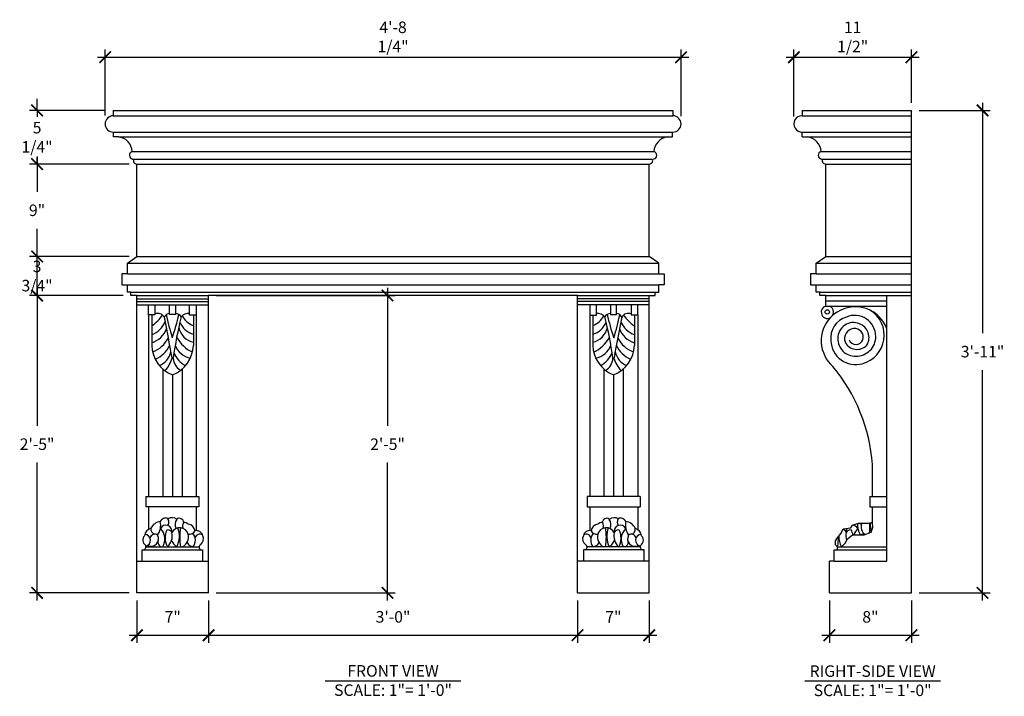
# Model space of a CAD drawing. Units: inches. Extents: x -146 to 1266, y -143 to 991.
import ezdxf

# ---------------------------------------------------------------- set-up
doc = ezdxf.new("R2010")
doc.units = ezdxf.units.IN
doc.header["$MEASUREMENT"] = 0
doc.header["$PDMODE"] = 3
doc.layers.get('0').update_dxf_attribs({"linetype": 'CONTINUOUS'})
doc.layers.get('DEFPOINTS').update_dxf_attribs({"linetype": 'CONTINUOUS'})
doc.layers.add('A-Anno-Ledr-0012xp', color=5, linetype='CONTINUOUS')
doc.styles.add('TSPA STND TEXT', font='romans.shx', dxfattribs={"width": 0.8})
doc.dimstyles.new('TSPA 0012xp', dxfattribs={"dimscale": 12, "dimtxt": 0.09375, "dimasz": 0.09375, "dimexe": 0.0625, "dimexo": 0.0625, "dimgap": 0.09375, "dimtad": 1, "dimtih": 1, "dimtoh": 1, "dimdec": 3, "dimzin": 3, "dimdsep": 46, "dimlunit": 4, "dimtxsty": 'TSPA STND TEXT', "dimblk1": 'ARCHTICK', "dimblk2": 'ARCHTICK', "dimsah": 1, "dimcen": 0.125, "dimdle": 0.0625, "dimclrd": 5, "dimclre": 5, "dimclrt": 30, "dimaunit": 1, "dimadec": 0, "dimazin": 0, "dimtfac": 0.5, "dimtdec": 3, "dimtix": 1, "dimtmove": 2, "dimatfit": 3, "dimfxl": 0, "dimfrac": 2, "dimtolj": 1, "dimtzin": 3, "dimarcsym": 0})

# ---------------------------------------------------------------- blocks, each defined once
blk = doc.blocks.new('_ARCHTICK')
at = {"color": 0, "linetype": 'ByBlock', "const_width": 0.15}
blk.add_lwpolyline([(-0.5, -0.5), (0.5, 0.5)], dxfattribs=at)
blk = doc.blocks.new('*D1')
at = {"color": 5, "lineweight": -2}
for p, q in [((186.552, -103.238), (186.552, -116.693)), ((194.964, -103.988), (185.802, -103.988)), ((186.552, -133.738), (186.552, -120.283)), ((195.541, -132.988), (185.802, -132.988))]:
    blk.add_line(p, q, dxfattribs=at)
at = {"layer": 'DEFPOINTS', "color": 0}
for p in [(186.552, -103.988), (195.714, -103.988), (196.291, -132.988)]:
    blk.add_point(p, dxfattribs=at)
at = {"color": 5, "lineweight": -2, "xscale": 1.125, "yscale": 1.125, "zscale": 1.125}
for p, rotation in [((186.552, -103.988), 90), ((186.552, -132.988), 270)]:
    blk.add_blockref('_ARCHTICK', p, dxfattribs=dict(at, rotation=rotation))
at = {"color": 30, "insert": (186.552, -118.488), "char_height": 1.125, "attachment_point": 5, "style": 'TSPA STND TEXT'}
blk.add_mtext('\\A1;2\'-5"', dxfattribs=at)
blk = doc.blocks.new('*D2')
at = {"color": 5, "lineweight": -2}
for p, q in [((186.552, -100.178), (186.552, -99.053)), ((195.541, -100.178), (185.802, -100.178)), ((186.552, -103.988), (186.552, -100.178)), ((194.964, -103.988), (185.802, -103.988)), ((186.552, -103.988), (186.552, -105.113))]:
    blk.add_line(p, q, dxfattribs=at)
at = {"layer": 'DEFPOINTS', "color": 0}
for p in [(186.552, -100.178), (196.291, -100.178), (195.714, -103.988)]:
    blk.add_point(p, dxfattribs=at)
at = {"color": 5, "lineweight": -2, "xscale": 1.125, "yscale": 1.125, "zscale": 1.125}
for p, rotation in [((186.552, -100.178), 270), ((186.552, -103.988), 90)]:
    blk.add_blockref('_ARCHTICK', p, dxfattribs=dict(at, rotation=rotation))
at = {"color": 30, "insert": (186.552, -102.083), "char_height": 1.125, "attachment_point": 5, "style": 'TSPA STND TEXT'}
blk.add_mtext('\\A1;3 3/4"', dxfattribs=at)
blk = doc.blocks.new('*D3')
at = {"color": 5, "lineweight": -2}
for p, q in [((195.541, -91.166), (185.802, -91.166)), ((186.552, -90.416), (186.552, -93.877)), ((186.552, -100.928), (186.552, -97.467)), ((195.541, -100.178), (185.802, -100.178))]:
    blk.add_line(p, q, dxfattribs=at)
at = {"layer": 'DEFPOINTS', "color": 0}
for p in [(186.552, -91.166), (196.291, -91.166), (196.291, -100.178)]:
    blk.add_point(p, dxfattribs=at)
at = {"color": 5, "lineweight": -2, "xscale": 1.125, "yscale": 1.125, "zscale": 1.125}
for p, rotation in [((186.552, -91.166), 90), ((186.552, -100.178), 270)]:
    blk.add_blockref('_ARCHTICK', p, dxfattribs=dict(at, rotation=rotation))
at = {"color": 30, "insert": (186.552, -95.672), "char_height": 1.125, "attachment_point": 5, "style": 'TSPA STND TEXT'}
blk.add_mtext('\\A1;9"', dxfattribs=at)
blk = doc.blocks.new('*D4')
at = {"color": 5, "lineweight": -2}
for p, q in [((186.552, -85.934), (186.552, -84.809)), ((193.236, -85.934), (185.802, -85.934)), ((186.552, -85.934), (186.552, -86.568)), ((195.541, -91.166), (185.802, -91.166)), ((186.552, -91.166), (186.552, -90.532)), ((186.552, -91.166), (186.552, -92.291))]:
    blk.add_line(p, q, dxfattribs=at)
at = {"layer": 'DEFPOINTS', "color": 0}
for p in [(186.552, -85.934), (193.986, -85.934), (196.291, -91.166)]:
    blk.add_point(p, dxfattribs=at)
at = {"color": 5, "lineweight": -2, "xscale": 1.125, "yscale": 1.125, "zscale": 1.125}
for p, rotation in [((186.552, -85.934), 270), ((186.552, -91.166), 90)]:
    blk.add_blockref('_ARCHTICK', p, dxfattribs=dict(at, rotation=rotation))
at = {"color": 30, "insert": (186.552, -88.55), "char_height": 1.125, "attachment_point": 5, "style": 'TSPA STND TEXT'}
blk.add_mtext('\\A1;5 1/4"', dxfattribs=at)
blk = doc.blocks.new('*D5')
at = {"color": 5, "lineweight": -2}
for p, q in [((278.821, -85.184), (278.821, -107.666)), ((272.627, -85.934), (279.571, -85.934)), ((278.821, -133.738), (278.821, -111.255)), ((272.627, -132.988), (279.571, -132.988))]:
    blk.add_line(p, q, dxfattribs=at)
at = {"layer": 'DEFPOINTS', "color": 0}
for p in [(271.877, -85.934), (278.821, -85.934), (271.877, -132.988)]:
    blk.add_point(p, dxfattribs=at)
at = {"color": 5, "lineweight": -2, "xscale": 1.125, "yscale": 1.125, "zscale": 1.125}
for p, rotation in [((278.821, -85.934), 90), ((278.821, -132.988), 270)]:
    blk.add_blockref('_ARCHTICK', p, dxfattribs=dict(at, rotation=rotation))
at = {"color": 30, "insert": (278.821, -109.461), "char_height": 1.125, "attachment_point": 5, "style": 'TSPA STND TEXT'}
blk.add_mtext('\\A1;3\'-11"', dxfattribs=at)
blk = doc.blocks.new('*D6')
at = {"color": 5, "lineweight": -2}
for p, q in [((193.193, -86.421), (193.193, -79.993)), ((249.392, -86.497), (249.392, -79.993)), ((192.443, -80.743), (250.142, -80.743))]:
    blk.add_line(p, q, dxfattribs=at)
at = {"layer": 'DEFPOINTS', "color": 0}
for p in [(249.392, -80.743), (193.193, -87.171), (249.392, -87.247)]:
    blk.add_point(p, dxfattribs=at)
at = {"color": 5, "lineweight": -2, "xscale": 1.125, "yscale": 1.125, "zscale": 1.125, "rotation": 180}
blk.add_blockref('_ARCHTICK', (193.193, -80.743), dxfattribs=at)
at = {"color": 5, "lineweight": -2, "xscale": 1.125, "yscale": 1.125, "zscale": 1.125}
blk.add_blockref('_ARCHTICK', (249.392, -80.743), dxfattribs=at)
at = {"color": 30, "insert": (221.293, -78.761), "char_height": 1.125, "attachment_point": 5, "style": 'TSPA STND TEXT'}
blk.add_mtext('\\A1;4\'-8 1/4"', dxfattribs=at)
blk = doc.blocks.new('*D7')
at = {"color": 5, "lineweight": -2}
for p, q in [((196.291, -133.738), (196.291, -137.876)), ((203.291, -133.738), (203.291, -137.876)), ((195.541, -137.126), (204.041, -137.126))]:
    blk.add_line(p, q, dxfattribs=at)
at = {"layer": 'DEFPOINTS', "color": 0}
for p in [(196.291, -132.988), (203.291, -132.988), (203.291, -137.126)]:
    blk.add_point(p, dxfattribs=at)
at = {"color": 5, "lineweight": -2, "xscale": 1.125, "yscale": 1.125, "zscale": 1.125, "rotation": 180}
blk.add_blockref('_ARCHTICK', (196.291, -137.126), dxfattribs=at)
at = {"color": 5, "lineweight": -2, "xscale": 1.125, "yscale": 1.125, "zscale": 1.125}
blk.add_blockref('_ARCHTICK', (203.291, -137.126), dxfattribs=at)
at = {"color": 30, "insert": (199.791, -135.332), "char_height": 1.125, "attachment_point": 5, "style": 'TSPA STND TEXT'}
blk.add_mtext('\\A1;7"', dxfattribs=at)
blk = doc.blocks.new('*D8')
at = {"color": 5, "lineweight": -2}
for p, q in [((203.291, -133.738), (203.291, -137.876)), ((239.291, -133.738), (239.291, -137.876)), ((202.541, -137.126), (240.041, -137.126))]:
    blk.add_line(p, q, dxfattribs=at)
at = {"layer": 'DEFPOINTS', "color": 0}
for p in [(203.291, -132.988), (239.291, -132.988), (239.291, -137.126)]:
    blk.add_point(p, dxfattribs=at)
at = {"color": 5, "lineweight": -2, "xscale": 1.125, "yscale": 1.125, "zscale": 1.125, "rotation": 180}
blk.add_blockref('_ARCHTICK', (203.291, -137.126), dxfattribs=at)
at = {"color": 5, "lineweight": -2, "xscale": 1.125, "yscale": 1.125, "zscale": 1.125}
blk.add_blockref('_ARCHTICK', (239.291, -137.126), dxfattribs=at)
at = {"color": 30, "insert": (221.291, -135.332), "char_height": 1.125, "attachment_point": 5, "style": 'TSPA STND TEXT'}
blk.add_mtext('\\A1;3\'-0"', dxfattribs=at)
blk = doc.blocks.new('*D9')
at = {"color": 5, "lineweight": -2}
for p, q in [((239.291, -133.738), (239.291, -137.876)), ((246.291, -133.738), (246.291, -137.876)), ((238.541, -137.126), (247.041, -137.126))]:
    blk.add_line(p, q, dxfattribs=at)
at = {"layer": 'DEFPOINTS', "color": 0}
for p in [(239.291, -132.988), (246.291, -132.988), (246.291, -137.126)]:
    blk.add_point(p, dxfattribs=at)
at = {"color": 5, "lineweight": -2, "xscale": 1.125, "yscale": 1.125, "zscale": 1.125, "rotation": 180}
blk.add_blockref('_ARCHTICK', (239.291, -137.126), dxfattribs=at)
at = {"color": 5, "lineweight": -2, "xscale": 1.125, "yscale": 1.125, "zscale": 1.125}
blk.add_blockref('_ARCHTICK', (246.291, -137.126), dxfattribs=at)
at = {"color": 30, "insert": (242.791, -135.332), "char_height": 1.125, "attachment_point": 5, "style": 'TSPA STND TEXT'}
blk.add_mtext('\\A1;7"', dxfattribs=at)
blk = doc.blocks.new('*D10')
at = {"color": 5, "lineweight": -2}
for p, q in [((263.877, -133.738), (263.877, -137.876)), ((271.877, -133.738), (271.877, -137.876)), ((263.127, -137.126), (272.627, -137.126))]:
    blk.add_line(p, q, dxfattribs=at)
at = {"layer": 'DEFPOINTS', "color": 0}
for p in [(263.877, -132.988), (271.877, -132.988), (271.877, -137.126)]:
    blk.add_point(p, dxfattribs=at)
at = {"color": 5, "lineweight": -2, "xscale": 1.125, "yscale": 1.125, "zscale": 1.125, "rotation": 180}
blk.add_blockref('_ARCHTICK', (263.877, -137.126), dxfattribs=at)
at = {"color": 5, "lineweight": -2, "xscale": 1.125, "yscale": 1.125, "zscale": 1.125}
blk.add_blockref('_ARCHTICK', (271.877, -137.126), dxfattribs=at)
at = {"color": 30, "insert": (267.877, -135.332), "char_height": 1.125, "attachment_point": 5, "style": 'TSPA STND TEXT'}
blk.add_mtext('\\A1;8"', dxfattribs=at)
blk = doc.blocks.new('*D11')
at = {"color": 5, "lineweight": -2}
for p, q in [((260.408, -86.51), (260.408, -79.993)), ((271.877, -85.184), (271.877, -79.993)), ((259.658, -80.743), (272.627, -80.743))]:
    blk.add_line(p, q, dxfattribs=at)
at = {"layer": 'DEFPOINTS', "color": 0}
for p in [(271.877, -80.743), (271.877, -85.934), (260.408, -87.26)]:
    blk.add_point(p, dxfattribs=at)
at = {"color": 5, "lineweight": -2, "xscale": 1.125, "yscale": 1.125, "zscale": 1.125, "rotation": 180}
blk.add_blockref('_ARCHTICK', (260.408, -80.743), dxfattribs=at)
at = {"color": 5, "lineweight": -2, "xscale": 1.125, "yscale": 1.125, "zscale": 1.125}
blk.add_blockref('_ARCHTICK', (271.877, -80.743), dxfattribs=at)
at = {"color": 30, "insert": (266.142, -78.761), "char_height": 1.125, "attachment_point": 5, "style": 'TSPA STND TEXT'}
blk.add_mtext('\\A1;11 1/2"', dxfattribs=at)
blk = doc.blocks.new('*D12')
at = {"color": 5, "lineweight": -2}
for p, q in [((220.757, -103.238), (220.757, -116.693)), ((204.041, -103.988), (221.507, -103.988)), ((220.757, -133.738), (220.757, -120.283)), ((204.041, -132.988), (221.507, -132.988))]:
    blk.add_line(p, q, dxfattribs=at)
at = {"layer": 'DEFPOINTS', "color": 0}
for p in [(203.291, -103.988), (220.757, -103.988), (203.291, -132.988)]:
    blk.add_point(p, dxfattribs=at)
at = {"color": 5, "lineweight": -2, "xscale": 1.125, "yscale": 1.125, "zscale": 1.125}
for p, rotation in [((220.757, -103.988), 90), ((220.757, -132.988), 270)]:
    blk.add_blockref('_ARCHTICK', p, dxfattribs=dict(at, rotation=rotation))
at = {"color": 30, "insert": (220.757, -118.488), "char_height": 1.125, "attachment_point": 5, "style": 'TSPA STND TEXT'}
blk.add_mtext('\\A1;2\'-5"', dxfattribs=at)

msp = doc.modelspace()

# ---------------------------------------------------------------- linework, layer by layer
for p, q in [((193.9859, -85.9336), (248.5959, -85.9336)), ((261.2047, -85.9336), (271.8766, -85.9336)), ((271.8766, -132.988), (271.8766, -85.9336)), ((194.5086, -88.496), (194.0105, -88.496)), ((248.0731, -88.496), (248.5713, -88.496)), ((261.2293, -88.496), (261.7274, -88.496)), ((196.2909, -100.1775), (196.2909, -91.1665)), ((246.2909, -100.1775), (246.2909, -91.1665)), ((263.0963, -90.6705), (263.209, -90.6705)), ((195.364, -101.856), (194.8213, -101.856)), ((194.8213, -101.856), (194.8213, -102.9415)), ((247.2178, -101.856), (247.7605, -101.856)), ((247.7605, -101.856), (247.7605, -102.9415)), ((262.5828, -101.856), (262.04, -101.856)), ((262.04, -101.856), (262.04, -102.9415)), ((194.8213, -102.9415), (195.364, -102.9415)), ((247.7605, -102.9415), (247.2178, -102.9415)), ((262.04, -102.9415), (262.5828, -102.9415)), ((196.2909, -132.988), (196.2909, -103.988)), ((239.2909, -103.988), (203.2909, -103.988)), ((203.2909, -132.988), (203.2909, -103.988)), ((239.2909, -132.988), (239.2909, -103.988)), ((246.2909, -132.988), (246.2909, -103.988)), ((268.0687, -123.5817), (268.0687, -120.4676)), ((267.8187, -123.5817), (268.0687, -123.5817)), ((267.8187, -123.5817), (267.8187, -124.5956)), ((267.8187, -124.5956), (268.0687, -124.5956)), ((268.0687, -126.0816), (268.0687, -124.5956)), ((264.6742, -128.4926), (264.6783, -128.4926)), ((264.6783, -128.4926), (265.0483, -128.4926)), ((265.0483, -128.4926), (269.4939, -128.4926)), ((264.3516, -129.9068), (263.8766, -129.9068)), ((203.2909, -132.988), (196.2909, -132.988)), ((239.2909, -132.988), (246.2909, -132.988)), ((263.8766, -132.988), (271.8766, -132.988))]:
    msp.add_line(p, q)
at = {"color": 8}
for p, q in [((193.9859, -86.4507), (248.5959, -86.4507)), ((261.2047, -86.4507), (271.8766, -86.4507)), ((193.9859, -88.0439), (248.5713, -88.0439)), ((261.2293, -88.0439), (271.8766, -88.0439)), ((194.5086, -88.496), (248.0731, -88.496)), ((261.7274, -88.496), (271.8766, -88.496)), ((195.8447, -89.9385), (246.737, -89.9385)), ((263.0635, -89.9385), (271.8766, -89.9385)), ((195.8775, -90.6705), (246.5915, -90.6705)), ((196.2909, -91.1665), (246.2909, -91.1665)), ((263.209, -90.6705), (271.8766, -90.6705)), ((263.5097, -91.1665), (271.8766, -91.1665)), ((195.364, -100.8153), (247.2178, -100.8153)), ((196.2909, -100.1775), (246.2909, -100.1775)), ((262.5828, -100.8153), (271.8766, -100.8153)), ((263.5097, -100.1775), (271.8766, -100.1775)), ((195.364, -101.856), (247.2178, -101.856)), ((262.5828, -101.856), (271.8766, -101.856)), ((195.364, -102.9415), (247.2178, -102.9415)), ((195.7144, -103.6593), (246.8673, -103.6593)), ((262.5828, -102.9415), (271.8766, -102.9415)), ((262.9332, -103.6593), (271.8766, -103.6593)), ((196.2909, -103.988), (203.2909, -103.988)), ((196.2909, -104.3143), (203.2909, -104.3143)), ((196.2909, -104.5626), (203.2909, -104.5626)), ((239.2909, -103.988), (246.2909, -103.988)), ((246.2909, -104.3143), (239.2909, -104.3143)), ((246.2909, -104.5626), (239.2909, -104.5626)), ((263.5097, -103.988), (271.8766, -103.988)), ((263.5097, -104.5093), (269.4939, -104.5093)), ((269.4939, -129.9068), (269.4939, -103.988)), ((196.2909, -104.9012), (203.2909, -104.9012)), ((246.2909, -104.9012), (239.2909, -104.9012)), ((263.5097, -105.0305), (269.4939, -105.0305)), ((197.417, -105.8868), (197.417, -123.5817)), ((197.738, -105.8868), (197.738, -108.8604)), ((201.8029, -105.9046), (201.8029, -108.8604)), ((202.0882, -105.9046), (202.0882, -123.5817)), ((240.4935, -105.9046), (240.4935, -123.5817)), ((240.7788, -105.9046), (240.7788, -108.8604)), ((244.8438, -105.8868), (244.8438, -108.8604)), ((245.1647, -105.8868), (245.1647, -123.5817)), ((198.8302, -111.1632), (198.8302, -123.5817)), ((200.7107, -111.1632), (200.7107, -123.5817)), ((241.871, -111.1632), (241.871, -123.5817)), ((243.7516, -111.1632), (243.7516, -123.5817)), ((199.7704, -111.7252), (199.7704, -123.5817)), ((242.8113, -111.7252), (242.8113, -123.5817)), ((197.167, -123.5817), (202.3382, -123.5817)), ((197.167, -123.5817), (197.167, -124.5956)), ((202.3382, -123.5817), (202.3382, -124.5956)), ((240.2435, -123.5817), (240.2435, -124.5956)), ((245.4147, -123.5817), (240.2435, -123.5817)), ((245.4147, -123.5817), (245.4147, -124.5956)), ((268.0687, -123.5817), (269.4939, -123.5817)), ((202.3382, -124.5956), (197.167, -124.5956)), ((197.417, -124.5956), (197.417, -126.809)), ((202.0882, -124.5956), (202.0882, -126.9193)), ((240.2435, -124.5956), (245.4147, -124.5956)), ((240.4935, -124.5956), (240.4935, -126.9193)), ((245.1647, -124.5956), (245.1647, -126.809)), ((268.0687, -124.5956), (269.4939, -124.5956)), ((197.1755, -128.4926), (202.3644, -128.4926)), ((245.4063, -128.4926), (240.2174, -128.4926)), ((264.4729, -128.3069), (264.6783, -128.4926)), ((196.7934, -129.9068), (196.7934, -128.806)), ((196.7934, -128.806), (202.6997, -128.806)), ((202.6997, -128.806), (202.6997, -129.9068)), ((245.7884, -128.806), (239.882, -128.806)), ((239.882, -128.806), (239.882, -129.9068)), ((245.7884, -129.9068), (245.7884, -128.806)), ((264.3516, -128.806), (269.4939, -128.806)), ((196.2909, -129.9068), (203.2909, -129.9068)), ((246.2909, -129.9068), (239.2909, -129.9068)), ((264.3516, -129.9068), (269.4939, -129.9068))]:
    msp.add_line(p, q, dxfattribs=at)
for points in [[(193.9859, -85.9336), (193.9859, -86.4507)], [(248.5959, -85.9336), (248.5959, -86.4507)], [(261.2047, -85.9336), (261.2047, -86.4507)], [(194.0105, -88.496), (194.0105, -88.0439)], [(248.5713, -88.496), (248.5713, -88.0439)], [(261.2293, -88.496), (261.2293, -88.0439)], [(263.5097, -100.1775), (263.5097, -91.1665)], [(195.364, -101.856), (195.364, -100.8153), (196.2909, -100.1775)], [(247.2178, -101.856), (247.2178, -100.8153), (246.2909, -100.1775)], [(262.5828, -101.856), (262.5828, -100.8153), (263.5097, -100.1775)], [(196.2909, -103.988), (195.7144, -103.988), (195.7144, -103.6593), (195.364, -103.6593), (195.364, -102.9415)], [(246.2909, -103.988), (246.8673, -103.988), (246.8673, -103.6593), (247.2178, -103.6593), (247.2178, -102.9415)], [(263.5097, -103.988), (262.9332, -103.988), (262.9332, -103.6593), (262.5828, -103.6593), (262.5828, -102.9415)], [(263.5097, -105.0305), (263.5097, -103.988)], [(265.5211, -127.9428), (265.6529, -127.711), (266.1434, -127.3435), (267.2732, -127.3435), (267.9652, -127.0722), (268.0965, -126.6172), (268.0687, -126.0816)], [(264.3516, -129.9068), (264.3516, -128.806), (264.6742, -128.806), (264.6742, -128.4926)], [(263.8766, -132.988), (263.8766, -129.9068)]]:
    msp.add_lwpolyline(points)
for points in [[(197.417, -104.9012), (198.0589, -104.9012), (198.0589, -105.8868), (197.417, -105.8868)], [(199.4852, -104.9012), (200.0557, -104.9012), (200.0557, -105.8512), (199.4852, -105.8512)], [(201.4285, -104.9012), (202.0882, -104.9012), (202.0882, -105.9046), (201.4285, -105.9046)], [(241.1532, -104.9012), (240.4935, -104.9012), (240.4935, -105.9046), (241.1532, -105.9046)], [(243.0966, -104.9012), (242.526, -104.9012), (242.526, -105.8512), (243.0966, -105.8512)], [(245.1647, -104.9012), (244.5229, -104.9012), (244.5229, -105.8868), (245.1647, -105.8868)]]:
    msp.add_lwpolyline(points, close=True, dxfattribs=at)
msp.add_lwpolyline([(264.4729, -128.3069), (264.4729, -127.9084), (264.6633, -127.6367), (265.0168, -127.1748), (265.2163, -126.7582), (265.9505, -126.6496), (266.1137, -126.3779), (266.7029, -126.1967), (267.1652, -126.1967), (267.7272, -126.1967), (268.0687, -126.0816)], dxfattribs=at)
msp.add_circle((263.6679, -105.5867), 0.2135, dxfattribs=at)
for centre, radius, start, end in [((193.9859, -87.2473), 0.7966, 90, 270), ((248.5959, -87.2473), 0.7966, 270, 90), ((261.2049, -87.2475), 0.7968, 90.013456, 271.756211), ((194.2812, -90.0467), 1.5673, 3.959609, 81.655659), ((248.3006, -90.0467), 1.5673, 98.344341, 176.040391), ((261.5, -90.0467), 1.5673, 3.959609, 81.655659), ((195.9339, -90.3012), 0.3735, 103.811254, 261.322165), ((246.6479, -90.3012), 0.3735, 278.677835, 76.188746), ((263.1527, -90.3012), 0.3735, 103.811254, 261.322165), ((196.2862, -90.8302), 0.3363, 151.6399, 270.796962), ((246.2956, -90.8302), 0.3363, 269.203038, 28.3601), ((263.505, -90.8302), 0.3363, 151.6399, 270.796962), ((263.6473, -105.5905), 0.5767, 103.812947, 193.581654), ((266.3911, -108.4038), 3.3162, 136.926196, 229.177381), ((263.6586, -105.6532), 0.5764, 187.248425, 302.548694), ((251.2235, -121.6964), 16.8899, 4.17238, 39.675356), ((264.4002, -127.4572), 1.2216, 302.045883, 336.575303)]:
    msp.add_arc(centre, radius, start, end)
for centre, radius, start, end in [((263.672, -105.5945), 0.5998, 321.657592, 70.091529), ((266.3911, -108.4038), 3.3162, 20.66525, 136.926196), ((266.3712, -107.8676), 2.8571, 284.482607, 58.244247), ((195.8511, -103.9361), 3.5429, 302.18075, 326.474497), ((196.9791, -105.6876), 2.2451, 289.755815, 338.127472), ((198.3443, -106.4532), 0.7251, 29.120313, 113.183209), ((199.4987, -106.2845), 0.5526, 91.403215, 160.528403), ((54.0453, -135.3478), 147.8541, 9.845666, 11.409118), ((217.8826, -102.0999), 19.1001, 191.329216, 198.306027), ((185.4257, -102.8937), 15.24, 340.028082, 348.870964), ((235.3141, -114.9332), 35.8047, 165.680601, 172.186445), ((199.9651, -106.4926), 0.7768, 32.282594, 83.298243), ((202.3875, -105.8226), 2.0353, 201.801969, 253.309655), ((201.2784, -106.5497), 0.8087, 79.30432, 144.292161), ((202.5326, -104.9857), 2.0632, 208.400152, 249.289581), ((240.0492, -104.9857), 2.0632, 290.710419, 331.599848), ((240.1943, -105.8226), 2.0353, 286.690345, 338.198031), ((241.3033, -106.5497), 0.8087, 35.707839, 100.69568), ((242.6167, -106.4926), 0.7768, 96.701757, 147.717406), ((207.2676, -114.9332), 35.8047, 7.813555, 14.319399), ((257.1561, -102.8937), 15.24, 191.129036, 199.971918), ((224.6991, -102.0999), 19.1001, 341.693973, 348.670784), ((388.5365, -135.3478), 147.8541, 168.590882, 170.154334), ((243.083, -106.2845), 0.5526, 19.471597, 88.596785), ((245.6027, -105.6876), 2.2451, 201.872528, 250.244185), ((244.2374, -106.4532), 0.7251, 66.816791, 150.879687), ((246.7307, -103.9361), 3.5429, 213.525503, 237.81925), ((266.132, -108.1383), 2.134, 105.993689, 187.291629), ((266.2251, -108.1494), 1.5237, 67.524889, 180.974311), ((266.3417, -107.9831), 2.0571, 0.28903, 112.813004), ((197.0506, -106.4077), 2.2917, 287.453122, 339.505436), ((202.2513, -106.6695), 1.9303, 193.362179, 256.569113), ((240.3305, -106.6695), 1.9303, 283.430887, 346.637821), ((245.5311, -106.4077), 2.2917, 200.494564, 252.546878), ((266.3453, -108.1955), 0.9953, 96.664211, 198.789441), ((266.317, -108.067), 0.8645, 344.511173, 95.792111), ((266.3051, -108.0853), 1.4347, 329.461772, 69.49583), ((197.0459, -107.0585), 2.5327, 287.678683, 336.204385), ((203.1189, -106.4604), 3.3505, 208.527707, 245.29029), ((239.4629, -106.4604), 3.3505, 294.70971, 331.472293), ((245.5358, -107.0585), 2.5327, 203.795615, 252.321317), ((266.4349, -108.3011), 2.422, 182.556341, 285.589961), ((266.3526, -108.2404), 1.6522, 177.74439, 273.339673), ((266.5745, -107.9297), 1.3101, 206.59028, 317.525769), ((266.4681, -108.0094), 0.7405, 204.246117, 337.069764), ((266.5133, -108.0051), 1.8858, 268.042072, 0.982211), ((200.8971, -108.7724), 3.1604, 181.596005, 249.114648), ((197.0358, -107.7125), 2.707, 292.738865, 335.636146), ((197.6919, -109.0123), 1.9815, 293.86222, 346.458944), ((198.6438, -108.7724), 3.1604, 290.885352, 358.403995), ((201.8196, -108.2312), 1.8771, 198.144131, 260.787974), ((243.938, -108.7724), 3.1604, 181.596005, 249.114648), ((240.7621, -108.2312), 1.8771, 279.212026, 341.855869), ((241.6846, -108.7724), 3.1604, 290.885352, 358.403995), ((244.8899, -109.0123), 1.9815, 193.541056, 246.13778), ((245.5459, -107.7125), 2.707, 204.363854, 247.261135), ((196.7914, -109.2636), 3.0544, 317.425052, 344.178166), ((199.7818, -110.0659), 0.06, 179.62577, 0.37423), ((201.3054, -110.0185), 1.4722, 182.919993, 239.501234), ((202.1739, -108.6783), 2.4254, 201.337375, 242.296275), ((240.4078, -108.6783), 2.4254, 297.703725, 338.662625), ((241.2763, -110.0185), 1.4722, 300.498766, 357.080007), ((242.8, -110.0659), 0.06, 179.62577, 0.37423), ((245.7903, -109.2636), 3.0544, 195.821834, 222.574948), ((199.0882, -126.2606), 0.5607, 65.995659, 156.360331), ((199.7138, -126.3989), 0.7416, 50.326843, 122.413839), ((198.8626, -126.1022), 0.5607, 324.952494, 35.977989), ((200.8024, -126.3108), 0.7819, 141.882958, 210.522667), ((200.4425, -126.1399), 0.4222, 0.652382, 127.19754), ((242.1392, -126.1399), 0.4222, 52.80246, 179.347618), ((242.8679, -126.3989), 0.7416, 57.586161, 129.673157), ((241.7793, -126.3108), 0.7819, 329.477333, 38.117042), ((243.7192, -126.1022), 0.5607, 144.022011, 215.047506), ((243.4935, -126.2606), 0.5607, 23.639669, 114.004341), ((197.9222, -127.5559), 0.9016, 106.247035, 171.502626), ((198.1585, -126.7881), 0.4983, 168.676595, 256.390684), ((198.6985, -127.1595), 1.1306, 96.294289, 155.476224), ((197.0128, -126.4101), 1.606, 323.961814, 13.480541), ((199.1247, -126.9901), 0.5992, 347.972625, 153.658196), ((197.5999, -127.7531), 1.4263, 328.768583, 46.161972), ((200.4751, -127.4819), 0.8479, 14.077223, 154.358542), ((198.2528, -127.4692), 2.1866, 332.091689, 21.82854), ((205.6557, -127.5803), 5.1815, 169.524667, 190.140519), ((201.3229, -126.4781), 0.5724, 143.181259, 202.374508), ((200.9313, -126.6308), 0.5002, 41.19545, 97.648936), ((201.2258, -127.0511), 0.7541, 8.717603, 83.771814), ((241.3559, -127.0511), 0.7541, 96.228186, 171.282397), ((241.6505, -126.6308), 0.5002, 82.351064, 138.80455), ((242.1066, -127.4819), 0.8479, 25.641458, 165.922777), ((241.2588, -126.4781), 0.5724, 337.625492, 36.818741), ((236.9261, -127.5803), 5.1815, 349.859481, 10.475333), ((244.329, -127.4692), 2.1866, 158.17146, 207.908311), ((243.457, -126.9901), 0.5992, 26.341804, 192.027375), ((244.9819, -127.7531), 1.4263, 133.838028, 211.231417), ((245.5689, -126.4101), 1.606, 166.519459, 216.038186), ((243.8833, -127.1595), 1.1306, 24.523776, 83.705711), ((244.4232, -126.7881), 0.4983, 283.609316, 11.323405), ((244.6596, -127.5559), 0.9016, 8.497374, 73.752965), ((264.7583, -127.4819), 0.8479, 25.641458, 57.602279), ((266.1087, -126.9901), 0.5992, 151.485255, 192.027375), ((266.1087, -126.9901), 0.5992, 26.341804, 90.274271), ((267.6335, -127.7531), 1.4263, 133.838028, 163.313067), ((268.2206, -126.4101), 1.606, 173.215071, 216.038186), ((266.9318, -125.5372), 0.6967, 251.217039, 276.061032), ((268.0262, -126.4989), 1.0556, 165.239161, 230.390298), ((267.8278, -126.4362), 0.8479, 163.596953, 165.922777), ((262.6472, -126.5346), 5.1815, 353.295146, 4.069729), ((270.0502, -126.4235), 2.1866, 172.67683, 197.289593), ((197.4533, -127.8356), 0.5911, 135.680302, 236.142331), ((197.0467, -127.8616), 0.5775, 282.116027, 88.438634), ((197.6821, -127.7119), 0.7235, 242.548523, 29.556068), ((198.0413, -127.7558), 0.4834, 56.02231, 164.726794), ((200.7626, -127.6332), 1.7233, 153.900798, 209.915533), ((199.3389, -127.2511), 0.3959, 20.112387, 108.233689), ((198.3503, -127.4384), 1.3983, 311.06804, 13.372639), ((200.2768, -127.5446), 1.0556, 296.098382, 14.760839), ((201.3711, -126.5829), 0.6967, 263.938968, 329.46881), ((200.921, -127.8499), 1.0802, 323.48576, 39.422044), ((202.1193, -127.5262), 0.6078, 10.048333, 104.100236), ((202.4683, -127.778), 0.5105, 64.212683, 163.413943), ((202.1427, -127.7333), 0.6548, 301.92993, 28.566905), ((240.4391, -127.7333), 0.6548, 151.433095, 238.07007), ((240.4625, -127.5262), 0.6078, 75.899764, 169.951667), ((240.1134, -127.778), 0.5105, 16.586057, 115.787317), ((241.6607, -127.8499), 1.0802, 140.577956, 216.51424), ((241.2106, -126.5829), 0.6967, 210.53119, 276.061032), ((242.305, -127.5446), 1.0556, 165.239161, 243.901618), ((244.2315, -127.4384), 1.3983, 166.627361, 228.93196), ((243.2428, -127.2511), 0.3959, 71.766311, 159.887613), ((241.8191, -127.6332), 1.7233, 330.084467, 26.099202), ((244.8997, -127.7119), 0.7235, 150.443932, 297.451477), ((244.5405, -127.7558), 0.4834, 15.273206, 123.97769), ((245.5351, -127.8616), 0.5775, 91.561366, 257.883973), ((245.1284, -127.8356), 0.5911, 303.857669, 44.319698), ((259.5777, -127.5803), 5.1815, 349.859481, 0.755434), ((266.9806, -127.4692), 2.1866, 179.914916, 207.908311), ((266.8831, -127.4384), 1.3983, 166.627361, 198.433281), ((265.8945, -127.2511), 0.3959, 71.766311, 159.887613), ((264.4708, -127.6332), 1.7233, 9.676915, 26.099202), ((267.1921, -127.7558), 0.4834, 68.534949, 123.97769), ((196.8813, -128.4926), 0.2942, 280.894086, 34.391814), ((198.8758, -128.0116), 0.5363, 180.245417, 243.755834), ((200.8332, -127.4572), 1.2216, 199.520194, 237.954117), ((201.8514, -127.7665), 0.7288, 204.908461, 274.897603), ((202.6487, -128.5267), 0.2863, 123.908371, 242.862238), ((239.933, -128.5267), 0.2863, 297.137762, 56.091629), ((240.7303, -127.7665), 0.7288, 265.102397, 335.091539), ((241.7486, -127.4572), 1.2216, 302.045883, 340.479806), ((243.7059, -128.0116), 0.5363, 296.244166, 359.754583), ((245.7005, -128.4926), 0.2942, 145.608186, 259.105914)]:
    msp.add_arc(centre, radius, start, end, dxfattribs=at)
at = {"layer": 'A-Anno-Ledr-0012xp', "color": 30}
for p, q in [((214.6752, -141.5787), (227.9065, -141.5787)), ((261.4803, -141.5787), (274.7116, -141.5787))]:
    msp.add_line(p, q, dxfattribs=at)

# ---------------------------------------------------------------- texts
at = {"layer": 'A-Anno-Ledr-0012xp', "color": 30, "char_height": 1.125, "attachment_point": 2, "style": 'TSPA STND TEXT'}
for s, insert in [('FRONT VIEW\\PSCALE: 1"= 1\'-0"', (221.2909, -140.0397)), ('RIGHT-SIDE VIEW\\PSCALE: 1"= 1\'-0"', (268.096, -140.0593))]:
    msp.add_mtext(s, dxfattribs=dict(at, insert=insert))

# ---------------------------------------------------------------- dimensions: what is measured, and where the dimension line sits
at = {"color": 21}
for base, p1, p2, picture, middle in [((249.3924, -80.7427), (193.193, -87.1711), (249.3924, -87.2473), '*D6', (221.2927, -78.7606)), ((271.8766, -80.7427), (260.4082, -87.2598), (271.8766, -85.9336), '*D11', (266.1424, -78.7606)), ((203.2909, -137.1262), (196.2909, -132.988), (203.2909, -132.988), '*D7', (199.7909, -135.3316)), ((239.2909, -137.1262), (203.2909, -132.988), (239.2909, -132.988), '*D8', (221.2909, -135.3316)), ((246.2909, -137.1262), (239.2909, -132.988), (246.2909, -132.988), '*D9', (242.7909, -135.3316)), ((271.8766, -137.1262), (263.8766, -132.988), (271.8766, -132.988), '*D10', (267.8766, -135.3316))]:
    dim = msp.add_linear_dim(base=base, p1=p1, p2=p2, dimstyle='TSPA 0012xp', dxfattribs=at)
    dim.commit()
    dim.dimension.update_dxf_attribs({"geometry": picture, "text_midpoint": middle})
for base, p1, p2, picture, middle in [((186.5519, -85.9336), (196.2909, -91.1665), (193.9859, -85.9336), '*D4', (186.5519, -88.5501)), ((278.8211, -85.9336), (271.8766, -132.988), (271.8766, -85.9336), '*D5', (278.8211, -109.4608)), ((186.5519, -91.1665), (196.2909, -100.1775), (196.2909, -91.1665), '*D3', (186.5519, -95.672)), ((186.55186, -100.17751), (195.71445, -103.98802), (196.29088, -100.17751), '*D2', (186.55186, -102.08276)), ((186.5519, -103.988), (196.2909, -132.988), (195.7144, -103.988), '*D1', (186.5519, -118.488)), ((220.7566, -103.988), (203.2909, -132.988), (203.2909, -103.988), '*D12', (220.7566, -118.488))]:
    dim = msp.add_linear_dim(base=base, p1=p1, p2=p2, angle=90, dimstyle='TSPA 0012xp', dxfattribs=at)
    dim.commit()
    dim.dimension.update_dxf_attribs({"geometry": picture, "text_midpoint": middle})

doc.saveas('drawing.dxf')
